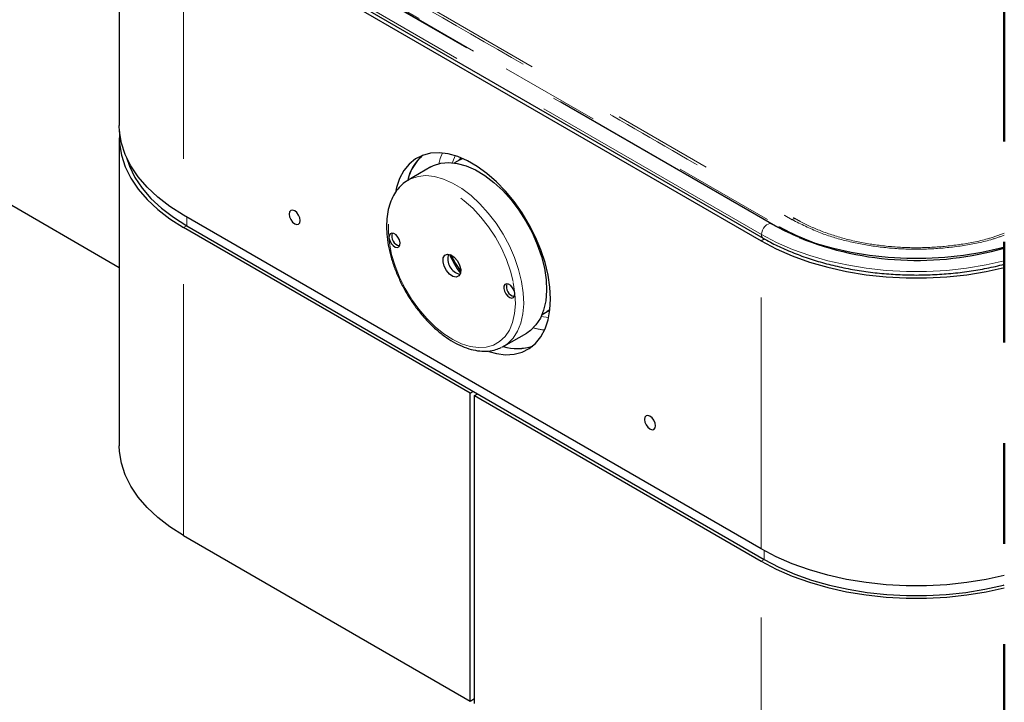
# Model space of a CAD drawing. Units: inches. Extents: x 0.2 to 10.8, y 0.2 to 8.2.
# Drawn here: x 8.5 to 9.4, y 4.6 to 5.3 of the extents above; entities that cross this region are included whole.
import ezdxf

# ---------------------------------------------------------------- set-up
doc = ezdxf.new("R2010")
doc.units = ezdxf.units.IN
doc.header["$MEASUREMENT"] = 0
doc.linetypes.add('PHANTOM', pattern=[0.5, 0.25, -0.05, 0.05, -0.05, 0.05, -0.05])

msp = doc.modelspace()

# ---------------------------------------------------------------- linework, layer by layer
at = {"color": 7, "linetype": 'PHANTOM', "lineweight": 50}
msp.add_line((9.42981, 4.40312), (9.42981, 5.93252), dxfattribs=at)
at = {"color": 7, "linetype": 'Continuous', "lineweight": 25}
for p, q in [((7.68512, 5.52661), (8.54913, 5.02783)), ((8.54913, 5.47518), (8.54913, 5.16897)), ((8.61444, 5.38905), (9.18985, 5.05688)), ((8.6132, 5.38588), (9.18773, 5.05422)), ((8.54913, 5.15673), (8.54913, 4.85052)), ((8.88802, 5.13478), (8.88275, 5.13173)), ((8.88802, 5.13478), (8.89074, 5.13616)), ((8.85923, 5.12768), (8.83656, 5.1146)), ((9.18773, 4.74801), (8.6132, 5.07968)), ((8.89825, 4.90287), (8.6132, 5.06743)), ((8.6163, 5.06922), (9.19082, 4.73755)), ((8.9698, 4.98093), (8.97508, 4.98398)), ((8.97746, 4.98427), (8.97447, 4.98363)), ((8.93187, 4.94951), (8.95453, 4.96259)), ((8.93187, 4.94951), (8.92953, 4.94828)), ((8.89825, 4.90287), (8.90135, 4.90466)), ((8.89825, 4.59667), (8.89825, 4.90287)), ((8.90267, 4.90032), (8.90577, 4.90211)), ((8.90267, 4.59412), (8.90267, 4.90032)), ((8.90267, 4.90032), (9.18773, 4.73577)), ((8.6132, 4.76123), (8.89825, 4.59667)), ((8.89825, 4.59667), (8.90267, 4.59922))]:
    msp.add_line(p, q, dxfattribs=at)
at = {"color": 8, "linetype": 'PHANTOM', "lineweight": 18}
for p, q in [((9.19772, 5.07108), (8.62231, 5.40326)), ((9.20475, 5.06797), (8.62935, 5.40014)), ((8.6311, 5.40039), (9.20651, 5.06821)), ((9.18817, 5.0606), (8.61276, 5.39277)), ((8.6132, 5.38588), (8.6132, 5.07968)), ((8.6163, 5.06922), (8.6163, 5.07789)), ((8.6163, 5.06922), (8.6132, 5.06743)), ((8.6132, 4.76123), (8.6132, 5.06743)), ((9.20475, 5.06797), (9.19772, 5.07108)), ((9.19112, 5.05618), (9.18773, 5.05422)), ((9.18773, 4.74801), (9.18773, 5.05422)), ((9.4273, 5.04713), (9.42981, 5.04787)), ((8.96904, 4.97918), (8.97635, 4.97792)), ((9.19082, 4.73755), (9.19082, 4.74626)), ((9.19082, 4.73755), (9.18773, 4.73577)), ((9.18773, 4.42956), (9.18773, 4.73577))]:
    msp.add_line(p, q, dxfattribs=at)
at = {"color": 8, "linetype": 'PHANTOM', "lineweight": 18, "flags": 128}
for points in [[(8.74357, 5.35242), (8.98305, 5.21419), (9.22083, 5.07687), (9.22083, 5.07687)], [(8.86704, 5.13091), (8.86856, 5.13618), (8.87069, 5.1416)], [(8.88342, 5.13891), (8.88121, 5.13312), (8.88085, 5.13195)], [(8.83673, 5.11469), (8.83915, 5.11594), (8.84639, 5.1183), (8.85434, 5.11906), (8.86285, 5.1182), (8.87175, 5.11573), (8.88088, 5.11171), (8.89008, 5.1062), (8.89917, 5.09931), (8.90798, 5.09116), (8.91634, 5.08192), (8.92411, 5.07175), (8.93114, 5.06083), (8.93729, 5.04938), (8.94245, 5.03761), (8.94653, 5.02574), (8.94944, 5.01398), (8.95115, 5.00256)], [(8.94124, 5.01294), (8.94289, 5.00198), (8.94331, 4.99156), (8.9425, 4.98188), (8.94048, 4.97312), (8.93728, 4.96547), (8.93297, 4.95907), (8.92763, 4.95405), (8.92136, 4.95049), (8.91429, 4.94847), (8.90655, 4.94804), (8.8983, 4.94919), (8.88969, 4.95191), (8.8809, 4.95615), (8.87209, 4.96181), (8.86343, 4.9688), (8.8551, 4.97697), (8.84726, 4.98616), (8.84005, 4.9962), (8.83362, 5.0069), (8.8281, 5.01803), (8.82359, 5.02939), (8.82018, 5.04076), (8.81793, 5.05191), (8.81689, 5.06263), (8.81709, 5.07271), (8.81851, 5.08195), (8.82112, 5.09017), (8.82489, 5.09721), (8.82973, 5.10294), (8.83554, 5.10724), (8.84223, 5.11003), (8.84965, 5.11126), (8.85767, 5.1109), (8.86612, 5.10896), (8.87484, 5.10547), (8.88366, 5.10051), (8.89242, 5.09417), (8.90093, 5.08658), (8.90904, 5.07787), (8.91658, 5.06823), (8.92342, 5.05784), (8.92941, 5.0469), (8.93444, 5.03562), (8.93841, 5.02423), (8.94124, 5.01294)], [(9.22149, 5.07648), (9.22083, 5.07687), (9.22083, 5.07687)], [(9.19772, 5.07108), (9.19634, 5.07133), (9.19477, 5.07097), (9.19313, 5.07003), (9.19155, 5.0686), (9.19017, 5.06678), (9.18909, 5.06473), (9.1884, 5.06261), (9.18817, 5.0606)], [(9.42981, 5.03429), (9.41172, 5.03024), (9.39235, 5.02706), (9.37254, 5.02492), (9.35248, 5.02385), (9.33233, 5.02385), (9.31227, 5.02492), (9.29247, 5.02706), (9.27309, 5.03024), (9.2543, 5.03444), (9.23627, 5.03963), (9.21914, 5.04575), (9.20306, 5.05276), (9.18817, 5.0606)], [(8.95115, 5.00256), (8.9516, 4.99169), (8.9508, 4.98157), (8.94876, 4.97239), (8.94552, 4.96432), (8.94113, 4.95751), (8.93569, 4.9521), (8.93187, 4.94951)]]:
    msp.add_lwpolyline(points, dxfattribs=at)
at = {"color": 7, "linetype": 'Continuous', "lineweight": 25, "flags": 128}
for points in [[(8.6132, 5.07968), (8.59959, 5.0883), (8.58741, 5.09761), (8.57678, 5.10752), (8.56777, 5.11797), (8.56047, 5.12884), (8.55494, 5.14006), (8.55123, 5.15153), (8.54937, 5.16314), (8.54913, 5.16897)], [(8.54939, 5.16285), (8.54937, 5.16256), (8.54937, 5.15089), (8.55123, 5.13928), (8.55494, 5.12781), (8.56047, 5.11659), (8.56777, 5.10572), (8.57678, 5.09528), (8.58741, 5.08536), (8.59959, 5.07605), (8.6132, 5.06743)], [(8.55623, 5.13707), (8.5592, 5.12839), (8.56462, 5.1174), (8.57177, 5.10674), (8.5806, 5.09651), (8.59102, 5.08679), (8.60296, 5.07766), (8.6163, 5.06922)], [(8.97825, 4.99653), (8.97763, 5.00814), (8.9758, 5.02028), (8.97278, 5.03275), (8.96862, 5.04535), (8.96339, 5.0579), (8.95716, 5.07018), (8.95004, 5.08202), (8.94214, 5.09321), (8.93358, 5.10358), (8.9245, 5.11298), (8.91504, 5.12125), (8.90535, 5.12825), (8.89558, 5.13389), (8.88589, 5.13807), (8.87643, 5.14073), (8.86735, 5.14182), (8.85879, 5.14133), (8.85088, 5.13926), (8.84376, 5.13565), (8.83754, 5.13055), (8.8323, 5.12405), (8.82814, 5.11625), (8.82513, 5.10726), (8.82442, 5.10419)], [(8.88741, 5.13443), (8.88766, 5.13472), (8.88947, 5.1367)], [(8.85923, 5.12768), (8.86181, 5.12902), (8.86905, 5.13138), (8.877, 5.13214), (8.88551, 5.13128), (8.89441, 5.12881), (8.90354, 5.12479), (8.91274, 5.11928), (8.92183, 5.11239), (8.93064, 5.10425), (8.939, 5.095), (8.94677, 5.08483), (8.9538, 5.07392), (8.95995, 5.06247), (8.96511, 5.05069), (8.96919, 5.03882), (8.97211, 5.02706), (8.97381, 5.01564)], [(8.72879, 5.07226), (8.72921, 5.07446), (8.72879, 5.07714), (8.72759, 5.0799), (8.7258, 5.08232), (8.72369, 5.08403), (8.72157, 5.08476), (8.71978, 5.08441), (8.71858, 5.08304), (8.71816, 5.08084), (8.71858, 5.07815), (8.71978, 5.07539), (8.72157, 5.07298), (8.72369, 5.07127), (8.7258, 5.07053), (8.72759, 5.07088), (8.72879, 5.07226)], [(9.42981, 5.04791), (9.42506, 5.04655), (9.40743, 5.04261), (9.38925, 5.03962), (9.37068, 5.03762), (9.35186, 5.03661), (9.33296, 5.03661), (9.31414, 5.03762), (9.29556, 5.03962), (9.27738, 5.04261), (9.25975, 5.04655), (9.24284, 5.05141), (9.22677, 5.05715), (9.21168, 5.06373), (9.19772, 5.07108)], [(9.22283, 5.05875), (9.21891, 5.06056), (9.20475, 5.06797)], [(8.8177, 5.0596), (8.81753, 5.05722), (8.8182, 5.05447), (8.8196, 5.05177), (8.82152, 5.04953), (8.82367, 5.04809), (8.82572, 5.04768), (8.82736, 5.04835), (8.82834, 5.05), (8.82851, 5.05238), (8.82784, 5.05514), (8.82644, 5.05784), (8.82452, 5.06008), (8.82237, 5.06151), (8.82032, 5.06193), (8.81868, 5.06126), (8.8177, 5.0596)], [(9.18773, 5.05422), (9.20266, 5.04636), (9.21878, 5.03933), (9.23596, 5.03319), (9.25405, 5.02799), (9.27289, 5.02378), (9.29232, 5.02058), (9.31218, 5.01844), (9.3323, 5.01736), (9.35251, 5.01736), (9.37263, 5.01844), (9.39249, 5.02058), (9.41192, 5.02378), (9.42981, 5.02778)], [(8.88779, 5.03019), (8.88885, 5.02579), (8.88858, 5.02198), (8.88701, 5.01933), (8.88439, 5.01826), (8.88111, 5.01892), (8.87767, 5.02122), (8.8746, 5.0248), (8.87236, 5.02913), (8.8713, 5.03353), (8.87157, 5.03734), (8.87313, 5.03999), (8.87576, 5.04106), (8.87904, 5.0404), (8.88247, 5.0381), (8.88555, 5.03452), (8.88779, 5.03019)], [(8.93181, 5.00932), (8.93164, 5.00694), (8.93231, 5.00418), (8.93371, 5.00148), (8.93563, 4.99924), (8.93778, 4.99781), (8.93983, 4.99739), (8.94147, 4.99806), (8.94245, 4.99972), (8.94261, 5.0021), (8.94195, 5.00485), (8.94055, 5.00755), (8.93863, 5.00979), (8.93648, 5.01123), (8.93443, 5.01164), (8.93279, 5.01097), (8.93181, 5.00932)], [(8.97381, 5.01564), (8.97426, 5.00477), (8.97346, 4.99465), (8.97142, 4.98547), (8.96818, 4.9774), (8.96379, 4.9706), (8.95835, 4.96518), (8.95453, 4.96259)], [(8.91694, 4.94414), (8.9245, 4.94213), (8.93358, 4.94104), (8.94214, 4.94153), (8.95004, 4.9436), (8.95716, 4.94721), (8.96339, 4.95231), (8.96862, 4.95881), (8.97278, 4.96662), (8.9758, 4.9756), (8.97763, 4.98563), (8.97825, 4.99653)], [(8.97763, 4.98564), (8.97705, 4.98522), (8.97508, 4.98398)], [(9.08234, 4.86816), (9.08277, 4.87036), (9.08234, 4.87304), (9.08115, 4.8758), (9.07935, 4.87822), (9.07724, 4.87993), (9.07513, 4.88066), (9.07333, 4.88031), (9.07214, 4.87893), (9.07172, 4.87674), (9.07214, 4.87405), (9.07333, 4.87129), (9.07513, 4.86887), (9.07724, 4.86717), (9.07935, 4.86643), (9.08115, 4.86678), (9.08234, 4.86816)], [(8.6132, 4.76123), (8.59959, 4.76985), (8.58741, 4.77916), (8.57678, 4.78907), (8.56777, 4.79952), (8.56047, 4.81039), (8.55494, 4.82161), (8.55123, 4.83308), (8.54937, 4.84469), (8.54913, 4.85052)], [(9.42981, 4.72157), (9.41192, 4.71757), (9.39249, 4.71438), (9.37263, 4.71224), (9.35251, 4.71116), (9.3323, 4.71116), (9.31218, 4.71224), (9.29232, 4.71438), (9.27289, 4.71757), (9.25405, 4.72179), (9.23596, 4.72699), (9.21878, 4.73313), (9.20266, 4.74016), (9.18773, 4.74801)], [(9.18773, 4.73577), (9.20266, 4.72791), (9.21878, 4.72088), (9.23596, 4.71474), (9.25405, 4.70954), (9.27289, 4.70532), (9.29232, 4.70213), (9.31218, 4.69999), (9.3323, 4.69891), (9.35251, 4.69891), (9.37263, 4.69999), (9.39249, 4.70213), (9.41192, 4.70532), (9.42981, 4.70933)], [(9.19082, 4.73755), (9.20545, 4.72985), (9.22125, 4.72296), (9.23809, 4.71694), (9.25582, 4.71185), (9.27428, 4.70772), (9.29332, 4.70459), (9.31279, 4.70249), (9.33251, 4.70144), (9.35231, 4.70144), (9.37202, 4.70249), (9.39149, 4.70459), (9.41053, 4.70772), (9.429, 4.71185), (9.42981, 4.71208)]]:
    msp.add_lwpolyline(points, dxfattribs=at)
at = {"color": 7, "linetype": 'Continuous', "lineweight": 25}
for centre, radius, start, end in [((8.8832, 5.10295), 0.04855, 131.49854, 165.65648), ((8.88197, 5.1037), 0.04718, 130.98545, 166.18845), ((8.83019, 5.05894), 0.0099, 162.43634, 257.55831), ((9.34277, 5.34829), 0.31349, 248.08293, 286.1206), ((8.89197, 5.03653), 0.01599, 163.58683, 256.40752), ((8.95062, 5.07038), 0.0786, 202.07815, 217.91673), ((8.98405, 5.08968), 0.1158, 205.25945, 214.73445), ((8.9443, 5.00866), 0.0099, 162.43551, 257.55943), ((8.94509, 4.99451), 0.04742, 253.03025, 288.97172), ((8.94507, 4.99597), 0.0488, 253.55824, 288.44373)]:
    msp.add_arc(centre, radius, start, end, dxfattribs=at)
at = {"color": 8, "linetype": 'PHANTOM', "lineweight": 18}
for centre, radius, start, end in [((9.22499, 5.06487), 0.01213, 106.73793, 120.7441), ((9.20539, 5.06983), 0.00197, 251.2402, 304.74109), ((9.31871, 5.26739), 0.22861, 240.60662, 254.4716), ((9.19221, 5.06018), 0.00406, 174.1401, 234.56253), ((8.9786, 5.02653), 0.0613, 253.54445, 264.11868)]:
    msp.add_arc(centre, radius, start, end, dxfattribs=at)
for points, knots in [([(8.73438, 5.3549), (8.74368, 5.34953), (8.82561, 5.30221), (8.9473, 5.23195), (9.09948, 5.14412), (9.17902, 5.09823), (9.21879, 5.07529)], [0, 0, 0, 0, 0.0575765, 0.5074731, 0.7537273, 1, 1, 1, 1]), ([(9.21879, 5.07529), (9.2275, 5.07087), (9.2443, 5.06235), (9.27148, 5.05413), (9.29926, 5.04851), (9.32829, 5.0458), (9.358, 5.04579), (9.38747, 5.04894), (9.41166, 5.05346), (9.42533, 5.05826), (9.42981, 5.05983)], [0, 0, 0, 0, 0.134572, 0.259636, 0.390637, 0.525514, 0.661617, 0.800089, 0.934474, 1, 1, 1, 1]), ([(9.42981, 5.06176), (9.42488, 5.06), (9.41096, 5.05503), (9.38667, 5.05039), (9.35773, 5.04728), (9.32854, 5.04729), (9.30004, 5.05), (9.27277, 5.05549), (9.24775, 5.06343), (9.23099, 5.07105), (9.22275, 5.07576), (9.22149, 5.07648)], [0, 0, 0, 0, 0.07307, 0.206493, 0.344122, 0.479496, 0.613612, 0.743599, 0.867456, 0.97974, 1, 1, 1, 1])]:
    msp.add_open_spline(points, degree=3, knots=knots, dxfattribs=at)
at = {"color": 7, "linetype": 'Continuous', "lineweight": 25}
for points, knots in [([(8.83683, 5.11455), (8.83609, 5.11418), (8.83312, 5.11271), (8.82869, 5.10872), (8.82377, 5.10274), (8.81993, 5.09556), (8.81714, 5.08738), (8.81546, 5.07828), (8.81491, 5.06842), (8.81551, 5.05797), (8.81723, 5.04712), (8.82003, 5.03604), (8.82385, 5.02491), (8.82864, 5.01391), (8.8343, 5.00319), (8.84075, 4.99294), (8.84789, 4.9833), (8.85561, 4.97443), (8.8638, 4.96648), (8.87235, 4.95956), (8.88114, 4.9538), (8.89004, 4.94931), (8.89894, 4.94619), (8.90769, 4.94452), (8.91607, 4.94445), (8.92335, 4.94562), (8.92747, 4.94749), (8.92918, 4.94827)], [0, 0, 0, 0, 0.0102158, 0.0412564, 0.0730044, 0.1063358, 0.1419412, 0.180182, 0.2211002, 0.2645243, 0.3101411, 0.3575977, 0.4064905, 0.4563672, 0.5067415, 0.5571106, 0.606969, 0.6558319, 0.7032645, 0.7488954, 0.7924415, 0.8337271, 0.8726916, 0.9093678, 0.9439282, 0.9766919, 1, 1, 1, 1]), ([(9.18985, 5.05688), (9.19222, 5.05554), (9.19921, 5.05162), (9.21139, 5.0458), (9.2266, 5.03964), (9.24264, 5.03429), (9.25936, 5.02976), (9.27667, 5.02607), (9.29443, 5.02326), (9.31252, 5.02133), (9.33082, 5.02031), (9.3492, 5.02019), (9.36754, 5.02098), (9.3857, 5.02266), (9.40354, 5.02528), (9.41826, 5.02808), (9.4269, 5.03036), (9.42981, 5.03113)], [0, 0, 0, 0, 0.033026, 0.097345, 0.163858, 0.232357, 0.302603, 0.374327, 0.447233, 0.521011, 0.595333, 0.669866, 0.744273, 0.818216, 0.891364, 0.963407, 1, 1, 1, 1])]:
    msp.add_open_spline(points, degree=3, knots=knots, dxfattribs=at)

doc.saveas('drawing.dxf')
